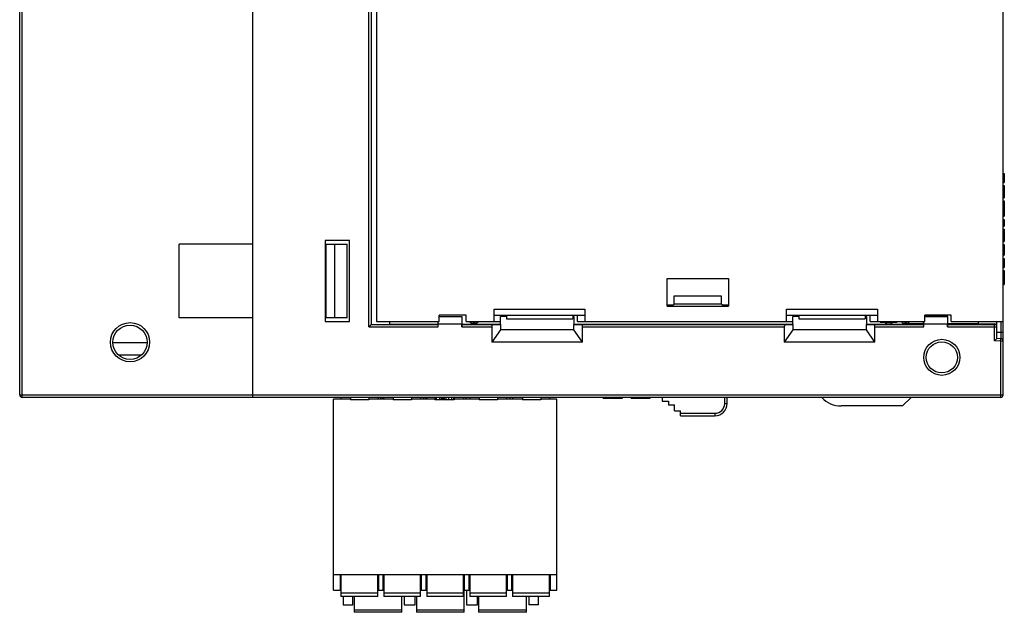
# Model space of a CAD drawing. Units: millimetres. Extents: x 2764 to 4126, y 1160 to 1575.
# Drawn here: x 3076 to 3156, y 1293 to 1341 of the extents above; entities that cross this region are included whole.
import ezdxf

# ---------------------------------------------------------------- set-up
doc = ezdxf.new("R2010")
doc.units = ezdxf.units.MM
doc.header["$MEASUREMENT"] = 0
for name, color, linetype in [('_', 7, 'Continuous'), ('INTFCLR_2', 7, 'Continuous'), ('INTFCLR_2_1', 7, 'Continuous'), ('INTFCLR_2_2', 7, 'Continuous'), ('INTFCLR_2_3', 7, 'Continuous'), ('INTFCLR_2_4', 7, 'Continuous'), ('INTFCLR_2_5', 7, 'Continuous'), ('曲面组', 7, 'Continuous')]:
    doc.layers.add(name, color=color, linetype=linetype)

msp = doc.modelspace()

# ---------------------------------------------------------------- linework, layer by layer
at = {"color": 0, "linetype": 'Continuous'}
for p, q in [((3095.012, 1410.384), (3095.012, 1310.384)), ((3156.212, 1310.584), (3156.212, 1410.184)), ((3104.495, 1316.136), (3104.495, 1353.132)), ((3104.695, 1316.336), (3104.695, 1352.933)), ((3105.112, 1352.684), (3105.112, 1316.584)), ((3076.012, 1310.584), (3076.012, 1342.435)), ((3076.212, 1310.384), (3076.212, 1342.435)), ((3095.012, 1322.884), (3089.012, 1322.884)), ((3089.012, 1316.884), (3089.012, 1322.884)), ((3102.912, 1323.184), (3100.912, 1323.184)), ((3100.912, 1323.184), (3100.912, 1316.584)), ((3101.012, 1322.884), (3102.712, 1322.884)), ((3101.012, 1316.884), (3101.012, 1322.884)), ((3101.712, 1316.884), (3101.712, 1322.884)), ((3102.712, 1316.884), (3102.712, 1322.884)), ((3102.912, 1316.584), (3102.912, 1323.184)), ((3128.812, 1320.084), (3133.812, 1320.084)), ((3128.812, 1317.822), (3128.812, 1320.084)), ((3133.812, 1320.084), (3133.812, 1317.822)), ((3129.394, 1318.684), (3133.23, 1318.684)), ((3129.394, 1317.984), (3129.394, 1318.684)), ((3133.23, 1318.684), (3133.23, 1317.984)), ((3128.812, 1317.943), (3129.312, 1317.943)), ((3128.812, 1317.822), (3133.812, 1317.822)), ((3129.312, 1317.943), (3129.394, 1317.984)), ((3133.23, 1317.984), (3129.394, 1317.984)), ((3133.312, 1317.943), (3133.23, 1317.984)), ((3133.312, 1317.943), (3133.812, 1317.943)), ((3112.412, 1317.084), (3110.212, 1317.084)), ((3110.212, 1316.584), (3110.212, 1317.084)), ((3112.093, 1316.966), (3110.212, 1316.966)), ((3112.082, 1316.954), (3110.212, 1316.954)), ((3112.082, 1316.954), (3112.08, 1316.341)), ((3112.093, 1316.966), (3112.082, 1316.954)), ((3112.412, 1316.584), (3112.412, 1317.084)), ((3114.712, 1317.584), (3122.112, 1317.584)), ((3114.712, 1316.584), (3114.712, 1317.584)), ((3114.712, 1317.084), (3122.112, 1317.084)), ((3115.712, 1316.984), (3115.212, 1316.984)), ((3115.212, 1316.353), (3115.212, 1316.984)), ((3115.312, 1316.984), (3115.312, 1317.084)), ((3115.712, 1317.084), (3115.712, 1316.784)), ((3121.112, 1317.084), (3121.112, 1316.784)), ((3121.212, 1316.984), (3121.112, 1316.984)), ((3121.212, 1316.984), (3121.212, 1316.353)), ((3121.512, 1316.584), (3121.512, 1317.084)), ((3122.112, 1317.584), (3122.112, 1316.584)), ((3138.562, 1317.584), (3145.962, 1317.584)), ((3138.562, 1316.584), (3138.562, 1317.584)), ((3138.562, 1317.084), (3145.962, 1317.084)), ((3139.562, 1316.984), (3139.062, 1316.984)), ((3139.062, 1316.353), (3139.062, 1316.984)), ((3139.162, 1316.984), (3139.162, 1317.084)), ((3139.562, 1317.084), (3139.562, 1316.784)), ((3144.962, 1317.084), (3144.962, 1316.784)), ((3145.062, 1316.984), (3144.962, 1316.984)), ((3145.062, 1316.984), (3145.062, 1316.353)), ((3145.362, 1316.584), (3145.362, 1317.084)), ((3145.962, 1317.584), (3145.962, 1316.584)), ((3151.982, 1317.084), (3149.842, 1317.084)), ((3149.842, 1316.584), (3149.842, 1317.084)), ((3151.712, 1316.984), (3149.842, 1316.984)), ((3151.682, 1316.954), (3149.842, 1316.954)), ((3151.682, 1316.954), (3151.68, 1316.341)), ((3151.712, 1316.984), (3151.682, 1316.954)), ((3151.712, 1316.384), (3151.712, 1316.984)), ((3151.982, 1316.584), (3151.982, 1317.084)), ((3095.012, 1316.884), (3089.012, 1316.884)), ((3100.912, 1316.584), (3102.912, 1316.584)), ((3102.712, 1316.884), (3101.012, 1316.884)), ((3104.495, 1316.136), (3110.145, 1316.136)), ((3104.695, 1316.336), (3110.144, 1316.336)), ((3105.112, 1316.584), (3110.212, 1316.584)), ((3106.167, 1316.584), (3106.167, 1316.339)), ((3106.184, 1316.356), (3110.131, 1316.356)), ((3110.145, 1316.341), (3110.144, 1316.584)), ((3112.08, 1316.345), (3110.145, 1316.345)), ((3110.145, 1316.136), (3110.145, 1316.345)), ((3112.08, 1316.136), (3112.08, 1316.345)), ((3112.08, 1316.336), (3114.652, 1316.336)), ((3112.08, 1316.136), (3114.512, 1316.136)), ((3112.093, 1316.356), (3115.212, 1316.356)), ((3112.412, 1316.584), (3115.212, 1316.584)), ((3113.152, 1316.434), (3112.972, 1316.434)), ((3114.512, 1316.136), (3114.512, 1314.884)), ((3114.652, 1316.336), (3115.212, 1316.338)), ((3115.212, 1316.338), (3115.212, 1315.884)), ((3115.712, 1316.784), (3121.112, 1316.784)), ((3121.212, 1316.356), (3139.062, 1316.356)), ((3121.212, 1316.338), (3121.772, 1316.336)), ((3121.212, 1315.884), (3121.212, 1316.338)), ((3121.512, 1316.584), (3139.062, 1316.584)), ((3121.772, 1316.336), (3138.502, 1316.336)), ((3121.912, 1316.136), (3138.362, 1316.136)), ((3121.912, 1314.884), (3121.912, 1316.136)), ((3138.362, 1316.136), (3138.362, 1314.884)), ((3138.502, 1316.336), (3139.062, 1316.338)), ((3139.062, 1316.338), (3139.062, 1315.884)), ((3139.562, 1316.784), (3144.962, 1316.784)), ((3145.062, 1316.357), (3148.212, 1316.357)), ((3145.062, 1316.338), (3145.622, 1316.336)), ((3145.062, 1315.884), (3145.062, 1316.338)), ((3145.362, 1316.584), (3149.842, 1316.584)), ((3145.622, 1316.336), (3149.744, 1316.336)), ((3145.762, 1316.136), (3149.745, 1316.136)), ((3145.762, 1314.884), (3145.762, 1316.136)), ((3146.182, 1316.534), (3146.182, 1316.584)), ((3146.182, 1316.534), (3147.582, 1316.534)), ((3146.732, 1316.384), (3147.032, 1316.384)), ((3146.832, 1316.584), (3146.832, 1316.534)), ((3146.932, 1316.534), (3146.932, 1316.584)), ((3147.582, 1316.584), (3147.582, 1316.534)), ((3148.352, 1316.434), (3148.172, 1316.434)), ((3148.212, 1316.357), (3148.212, 1316.434)), ((3149.712, 1316.384), (3148.212, 1316.384)), ((3149.712, 1316.384), (3149.712, 1316.584)), ((3149.744, 1316.336), (3149.712, 1316.384)), ((3149.745, 1316.341), (3149.744, 1316.584)), ((3151.68, 1316.345), (3149.745, 1316.345)), ((3149.745, 1316.136), (3149.745, 1316.345)), ((3151.712, 1316.384), (3151.68, 1316.336)), ((3151.68, 1316.136), (3151.68, 1316.345)), ((3151.68, 1316.336), (3155.512, 1316.336)), ((3151.68, 1316.136), (3155.712, 1316.136)), ((3154.212, 1316.384), (3151.712, 1316.384)), ((3151.982, 1316.584), (3156.212, 1316.584)), ((3154.212, 1316.38), (3154.212, 1316.584)), ((3154.212, 1316.38), (3155.512, 1316.38)), ((3155.512, 1314.991), (3155.512, 1316.38)), ((3155.712, 1315.184), (3155.712, 1316.584)), ((3156.019, 1316.584), (3156.019, 1315.174)), ((3115.212, 1315.884), (3114.512, 1314.884)), ((3121.212, 1315.884), (3115.212, 1315.884)), ((3121.912, 1314.884), (3121.212, 1315.884)), ((3139.062, 1315.884), (3138.362, 1314.884)), ((3145.062, 1315.884), (3139.062, 1315.884)), ((3145.762, 1314.884), (3145.062, 1315.884)), ((3156.212, 1315.684), (3155.712, 1315.684)), ((3083.633, 1314.86), (3086.391, 1314.848)), ((3121.912, 1314.884), (3114.512, 1314.884)), ((3145.762, 1314.884), (3138.362, 1314.884)), ((3155.512, 1314.991), (3155.712, 1315.184)), ((3156.012, 1314.974), (3155.512, 1314.991)), ((3156.019, 1315.174), (3155.712, 1315.184)), ((3156.012, 1314.974), (3156.019, 1315.174)), ((3156.212, 1314.974), (3156.012, 1314.974)), ((3156.012, 1314.974), (3156.012, 1310.384)), ((3084.074, 1313.858), (3085.944, 1313.85)), ((3076.012, 1310.584), (3156.212, 1310.584)), ((3156.012, 1310.384), (3076.212, 1310.384)), ((3102.988, 1310.384), (3102.988, 1310.184)), ((3104.488, 1310.184), (3102.988, 1310.184)), ((3104.488, 1310.384), (3104.488, 1310.184)), ((3105.25, 1310.384), (3105.25, 1310.234)), ((3105.45, 1310.384), (3105.45, 1310.234)), ((3105.569, 1310.384), (3105.569, 1310.234)), ((3105.662, 1310.384), (3105.662, 1310.234)), ((3106.479, 1310.384), (3106.479, 1310.184)), ((3107.979, 1310.184), (3106.479, 1310.184)), ((3107.979, 1310.384), (3107.979, 1310.184)), ((3108.935, 1310.384), (3108.935, 1310.234)), ((3109.125, 1310.384), (3109.125, 1310.234)), ((3109.881, 1310.384), (3109.881, 1310.184)), ((3110.392, 1310.184), (3109.881, 1310.184)), ((3109.977, 1310.384), (3109.977, 1310.184)), ((3110.254, 1310.384), (3110.254, 1310.184)), ((3110.392, 1310.384), (3110.392, 1310.184)), ((3110.427, 1310.384), (3110.427, 1310.184)), ((3111.433, 1310.184), (3110.427, 1310.184)), ((3110.494, 1310.384), (3110.494, 1310.184)), ((3110.551, 1310.384), (3110.551, 1310.184)), ((3110.636, 1310.384), (3110.636, 1310.184)), ((3110.762, 1310.384), (3110.762, 1310.184)), ((3110.984, 1310.384), (3110.984, 1310.184)), ((3111.23, 1310.384), (3111.23, 1310.184)), ((3111.381, 1310.384), (3111.381, 1310.184)), ((3111.433, 1310.384), (3111.433, 1310.184)), ((3112.422, 1310.384), (3112.422, 1310.234)), ((3113.484, 1310.384), (3113.484, 1310.184)), ((3114.984, 1310.184), (3113.484, 1310.184)), ((3114.984, 1310.384), (3114.984, 1310.184)), ((3115.984, 1310.384), (3115.984, 1310.234)), ((3116.207, 1310.384), (3116.207, 1310.234)), ((3117.011, 1310.384), (3117.011, 1310.184)), ((3118.511, 1310.184), (3117.011, 1310.184)), ((3118.511, 1310.384), (3118.511, 1310.184)), ((3123.587, 1310.384), (3123.587, 1310.284)), ((3124.098, 1310.284), (3123.587, 1310.284)), ((3123.683, 1310.384), (3123.683, 1310.284)), ((3123.96, 1310.384), (3123.96, 1310.284)), ((3124.098, 1310.384), (3124.098, 1310.284)), ((3124.133, 1310.384), (3124.133, 1310.284)), ((3125.139, 1310.284), (3124.133, 1310.284)), ((3124.2, 1310.384), (3124.2, 1310.284)), ((3124.257, 1310.384), (3124.257, 1310.284)), ((3124.342, 1310.384), (3124.342, 1310.284)), ((3124.468, 1310.384), (3124.468, 1310.284)), ((3124.69, 1310.384), (3124.69, 1310.284)), ((3124.936, 1310.384), (3124.936, 1310.284)), ((3125.087, 1310.384), (3125.087, 1310.284)), ((3125.139, 1310.384), (3125.139, 1310.284)), ((3125.887, 1310.384), (3125.887, 1310.284)), ((3125.897, 1310.284), (3125.887, 1310.284)), ((3125.912, 1310.384), (3125.912, 1310.284)), ((3127.412, 1310.284), (3125.912, 1310.284)), ((3127.412, 1310.384), (3127.412, 1310.284)), ((3128.412, 1310.384), (3128.412, 1310.084)), ((3128.412, 1310.084), (3128.912, 1310.084)), ((3128.912, 1310.084), (3128.912, 1309.784)), ((3128.912, 1309.784), (3129.412, 1309.784)), ((3129.412, 1309.284), (3129.412, 1309.784)), ((3133.512, 1309.884), (3133.512, 1310.384)), ((3133.512, 1309.884), (3133.712, 1309.884)), ((3133.712, 1309.884), (3133.712, 1310.384)), ((3129.412, 1309.284), (3129.912, 1309.284)), ((3129.912, 1308.884), (3129.912, 1309.284)), ((3129.912, 1309.084), (3132.712, 1309.084)), ((3132.712, 1309.084), (3132.712, 1308.884)), ((3129.912, 1308.884), (3132.712, 1308.884)), ((3105.262, 1294.934), (3105.212, 1294.934)), ((3105.212, 1294.792), (3105.262, 1294.792)), ((3105.712, 1294.934), (3105.662, 1294.934)), ((3105.662, 1294.792), (3105.712, 1294.792)), ((3108.762, 1294.934), (3108.712, 1294.934)), ((3108.712, 1294.792), (3108.762, 1294.792)), ((3109.212, 1294.934), (3109.162, 1294.934)), ((3109.162, 1294.792), (3109.212, 1294.792)), ((3112.262, 1294.934), (3112.212, 1294.934)), ((3112.262, 1292.834), (3112.262, 1294.634)), ((3112.442, 1294.634), (3112.442, 1293.434)), ((3112.712, 1294.934), (3112.662, 1294.934)), ((3115.762, 1294.934), (3115.712, 1294.934)), ((3115.712, 1294.792), (3115.762, 1294.792)), ((3116.212, 1294.934), (3116.162, 1294.934)), ((3102.382, 1294.134), (3102.382, 1293.434)), ((3103.182, 1293.434), (3103.182, 1294.134)), ((3103.282, 1294.134), (3103.282, 1292.834)), ((3107.182, 1292.834), (3107.182, 1294.134)), ((3107.362, 1294.134), (3107.362, 1293.434)), ((3108.262, 1293.434), (3108.262, 1294.134)), ((3108.362, 1294.134), (3108.362, 1292.834)), ((3113.342, 1293.434), (3113.342, 1294.134)), ((3113.442, 1294.134), (3113.442, 1292.834)), ((3117.342, 1292.834), (3117.342, 1294.134)), ((3117.522, 1294.134), (3117.522, 1293.434)), ((3118.322, 1293.434), (3118.322, 1294.134)), ((3102.382, 1293.434), (3103.182, 1293.434)), ((3103.282, 1293.034), (3107.182, 1293.034)), ((3107.182, 1292.834), (3103.282, 1292.834)), ((3107.362, 1293.434), (3108.262, 1293.434)), ((3108.362, 1293.034), (3112.262, 1293.034)), ((3112.262, 1292.834), (3108.362, 1292.834)), ((3112.442, 1293.434), (3113.342, 1293.434)), ((3113.442, 1293.034), (3117.342, 1293.034)), ((3117.342, 1292.834), (3113.442, 1292.834)), ((3118.322, 1293.434), (3117.522, 1293.434))]:
    msp.add_line(p, q, dxfattribs=at)
for centre, radius in [((3085.012, 1314.884), 1.6), ((3085.012, 1314.884), 1.4), ((3151.212, 1313.65), 1.47), ((3151.212, 1313.65), 1.27)]:
    msp.add_circle(centre, radius, dxfattribs=at)
for centre, radius, start, end in [((3112.972, 1316.734), 0.3, 210, 270), ((3113.152, 1316.734), 0.3, 270, 330), ((3146.732, 1316.534), 0.15, 180, 270), ((3147.032, 1316.534), 0.15, 270, 360), ((3148.172, 1316.734), 0.3, 210, 270), ((3148.352, 1316.734), 0.3, 270, 330), ((3156.012, 1314.974), 0.2, 0, 88), ((3076.212, 1310.584), 0.2, 180, 270), ((3156.012, 1310.584), 0.2, 270, 0), ((3132.712, 1309.884), 1, 270, 0), ((3132.712, 1309.884), 0.8, 270, 0)]:
    msp.add_arc(centre, radius, start, end, dxfattribs=at)
for centre, ratio, start_param, end_param in [((3112.08, 1316.136), 0.001745, 0.002618, 1.570796), ((3114.652, 1316.136), 0.7, 0.002618, 1.570796), ((3121.772, 1316.136), 0.7, -1.570796, -0.002618), ((3138.502, 1316.136), 0.7, 0.002618, 1.570796), ((3145.622, 1316.136), 0.7, -1.570796, -0.002618), ((3151.68, 1316.136), 0.001745, 0.002618, 1.570796), ((3155.512, 1316.18), 0.999997, -1.570796, 0)]:
    msp.add_ellipse(centre, major_axis=(0, 0.2), ratio=ratio, start_param=start_param, end_param=end_param, dxfattribs=at)
for points, knots in [([(3104.695, 1316.336), (3104.692, 1316.336), (3104.686, 1316.325), (3104.67, 1316.313), (3104.649, 1316.29), (3104.622, 1316.264), (3104.593, 1316.234), (3104.55, 1316.191), (3104.517, 1316.158), (3104.495, 1316.136)], [0, 0, 0, 0, 0.029583, 0.106609, 0.219802, 0.356437, 0.50716, 0.667188, 1, 1, 1, 1]), ([(3155.712, 1316.136), (3155.712, 1316.187), (3155.669, 1316.294), (3155.563, 1316.336), (3155.512, 1316.336)], [0, 0, 0, 0, 0.499999, 1, 1, 1, 1])]:
    msp.add_open_spline(points, degree=3, knots=knots, dxfattribs=at)
at = {"layer": '_', "color": 0, "linetype": 'Continuous'}
for q in [(3148.721, 1310.384), (3143.02, 1309.684)]:
    msp.add_line((3148.02, 1309.684), q, dxfattribs=at)
msp.add_arc((3143.02, 1311.884), 2.2, 223.29842, 270, dxfattribs=at)
at = {"layer": 'INTFCLR_2', "color": 0, "linetype": 'Continuous'}
for p, q in [((3102.988, 1310.234), (3101.612, 1310.234)), ((3101.612, 1294.634), (3101.612, 1310.234)), ((3102.212, 1310.384), (3102.212, 1310.234)), ((3106.479, 1310.234), (3104.488, 1310.234)), ((3105.212, 1310.384), (3105.212, 1310.234)), ((3105.712, 1310.384), (3105.712, 1310.234)), ((3109.881, 1310.234), (3107.979, 1310.234)), ((3108.712, 1310.384), (3108.712, 1310.234)), ((3109.212, 1310.384), (3109.212, 1310.234)), ((3113.484, 1310.234), (3111.433, 1310.234)), ((3112.212, 1310.384), (3112.212, 1310.234)), ((3112.712, 1310.384), (3112.712, 1310.234)), ((3117.011, 1310.234), (3114.984, 1310.234)), ((3115.712, 1310.384), (3115.712, 1310.234)), ((3116.212, 1310.384), (3116.212, 1310.234)), ((3119.812, 1310.234), (3118.511, 1310.234)), ((3119.212, 1310.384), (3119.212, 1310.234)), ((3119.812, 1294.634), (3119.812, 1310.234)), ((3101.612, 1295.934), (3119.812, 1295.934)), ((3102.162, 1294.634), (3102.162, 1295.934)), ((3105.262, 1295.934), (3105.262, 1294.634)), ((3105.662, 1294.634), (3105.662, 1295.934)), ((3108.762, 1295.934), (3108.762, 1294.634)), ((3109.162, 1294.634), (3109.162, 1295.934)), ((3112.262, 1295.934), (3112.262, 1294.634)), ((3112.662, 1294.634), (3112.662, 1295.934)), ((3115.762, 1295.934), (3115.762, 1294.634)), ((3116.162, 1294.634), (3116.162, 1295.934)), ((3119.262, 1295.934), (3119.262, 1294.634)), ((3101.612, 1294.634), (3102.162, 1294.634)), ((3105.262, 1294.634), (3105.662, 1294.634)), ((3108.762, 1294.634), (3109.162, 1294.634)), ((3112.262, 1294.634), (3112.662, 1294.634)), ((3115.762, 1294.634), (3116.162, 1294.634)), ((3119.262, 1294.634), (3119.812, 1294.634))]:
    msp.add_line(p, q, dxfattribs=at)
at = {"layer": 'INTFCLR_2_1', "color": 0, "linetype": 'Continuous'}
for p, q in [((3116.212, 1295.934), (3116.212, 1294.134)), ((3119.212, 1294.134), (3119.212, 1295.934)), ((3116.212, 1294.434), (3119.212, 1294.434)), ((3119.212, 1294.134), (3116.212, 1294.134))]:
    msp.add_line(p, q, dxfattribs=at)
at = {"layer": 'INTFCLR_2_2', "color": 0, "linetype": 'Continuous'}
for p, q in [((3112.712, 1295.934), (3112.712, 1294.134)), ((3115.712, 1294.134), (3115.712, 1295.934)), ((3112.712, 1294.434), (3115.712, 1294.434)), ((3115.712, 1294.134), (3112.712, 1294.134))]:
    msp.add_line(p, q, dxfattribs=at)
at = {"layer": 'INTFCLR_2_3', "color": 0, "linetype": 'Continuous'}
for p, q in [((3109.212, 1295.934), (3109.212, 1294.134)), ((3112.212, 1294.134), (3112.212, 1295.934)), ((3109.212, 1294.434), (3112.212, 1294.434)), ((3112.212, 1294.134), (3109.212, 1294.134))]:
    msp.add_line(p, q, dxfattribs=at)
at = {"layer": 'INTFCLR_2_4', "color": 0, "linetype": 'Continuous'}
for p, q in [((3105.712, 1295.934), (3105.712, 1294.134)), ((3108.712, 1294.134), (3108.712, 1295.934)), ((3105.712, 1294.434), (3108.712, 1294.434)), ((3108.712, 1294.134), (3105.712, 1294.134))]:
    msp.add_line(p, q, dxfattribs=at)
at = {"layer": 'INTFCLR_2_5', "color": 0, "linetype": 'Continuous'}
for p, q in [((3102.212, 1295.934), (3102.212, 1294.134)), ((3105.212, 1294.134), (3105.212, 1295.934)), ((3102.212, 1294.434), (3105.212, 1294.434)), ((3105.212, 1294.134), (3102.212, 1294.134))]:
    msp.add_line(p, q, dxfattribs=at)
at = {"layer": '曲面组', "color": 0, "linetype": 'Continuous'}
for p, q in [((3156.212, 1328.665), (3156.312, 1328.665)), ((3156.212, 1328.322), (3156.312, 1328.322)), ((3156.212, 1328.165), (3156.312, 1328.165)), ((3156.312, 1328.665), (3156.312, 1327.915)), ((3156.212, 1327.915), (3156.312, 1327.915)), ((3156.212, 1327.665), (3156.312, 1327.665)), ((3156.212, 1327.634), (3156.312, 1327.634)), ((3156.212, 1327.54), (3156.312, 1327.54)), ((3156.212, 1327.384), (3156.312, 1327.384)), ((3156.312, 1327.665), (3156.312, 1326.665)), ((3156.212, 1327.197), (3156.312, 1327.197)), ((3156.212, 1327.009), (3156.312, 1327.009)), ((3156.212, 1326.915), (3156.312, 1326.915)), ((3156.212, 1326.822), (3156.312, 1326.822)), ((3156.212, 1326.759), (3156.312, 1326.759)), ((3156.212, 1326.697), (3156.312, 1326.697)), ((3156.212, 1326.665), (3156.312, 1326.665)), ((3156.212, 1326.415), (3156.312, 1326.415)), ((3156.212, 1326.228), (3156.312, 1326.228)), ((3156.312, 1326.415), (3156.312, 1325.165)), ((3156.212, 1325.447), (3156.312, 1325.447)), ((3156.212, 1325.165), (3156.312, 1325.165)), ((3156.212, 1324.915), (3156.312, 1324.915)), ((3156.212, 1324.759), (3156.312, 1324.759)), ((3156.212, 1324.665), (3156.312, 1324.665)), ((3156.212, 1324.572), (3156.312, 1324.572)), ((3156.212, 1324.509), (3156.312, 1324.509)), ((3156.212, 1324.353), (3156.312, 1324.353)), ((3156.312, 1324.915), (3156.312, 1324.353)), ((3156.212, 1324.103), (3156.312, 1324.103)), ((3156.212, 1324.072), (3156.312, 1324.072)), ((3156.212, 1323.978), (3156.312, 1323.978)), ((3156.212, 1323.822), (3156.312, 1323.822)), ((3156.212, 1323.634), (3156.312, 1323.634)), ((3156.212, 1323.447), (3156.312, 1323.447)), ((3156.212, 1323.353), (3156.312, 1323.353)), ((3156.312, 1324.103), (3156.312, 1323.103)), ((3156.212, 1323.259), (3156.312, 1323.259)), ((3156.212, 1323.197), (3156.312, 1323.197)), ((3156.212, 1323.134), (3156.312, 1323.134)), ((3156.212, 1323.103), (3156.312, 1323.103)), ((3156.212, 1322.853), (3156.312, 1322.853)), ((3156.212, 1322.822), (3156.312, 1322.822)), ((3156.212, 1322.79), (3156.312, 1322.79)), ((3156.212, 1322.728), (3156.312, 1322.728)), ((3156.212, 1322.634), (3156.312, 1322.634)), ((3156.312, 1322.853), (3156.312, 1321.978)), ((3156.212, 1322.54), (3156.312, 1322.54)), ((3156.212, 1322.415), (3156.312, 1322.415)), ((3156.212, 1322.29), (3156.312, 1322.29)), ((3156.212, 1322.197), (3156.312, 1322.197)), ((3156.212, 1322.134), (3156.312, 1322.134)), ((3156.212, 1321.978), (3156.312, 1321.978)), ((3156.212, 1321.728), (3156.312, 1321.728)), ((3156.212, 1321.384), (3156.312, 1321.384)), ((3156.212, 1321.228), (3156.312, 1321.228)), ((3156.212, 1320.978), (3156.312, 1320.978)), ((3156.312, 1321.728), (3156.312, 1320.978)), ((3156.212, 1320.728), (3156.312, 1320.728)), ((3156.312, 1320.728), (3156.312, 1319.603)), ((3156.212, 1319.603), (3156.312, 1319.603))]:
    msp.add_line(p, q, dxfattribs=at)

doc.saveas('drawing.dxf')
